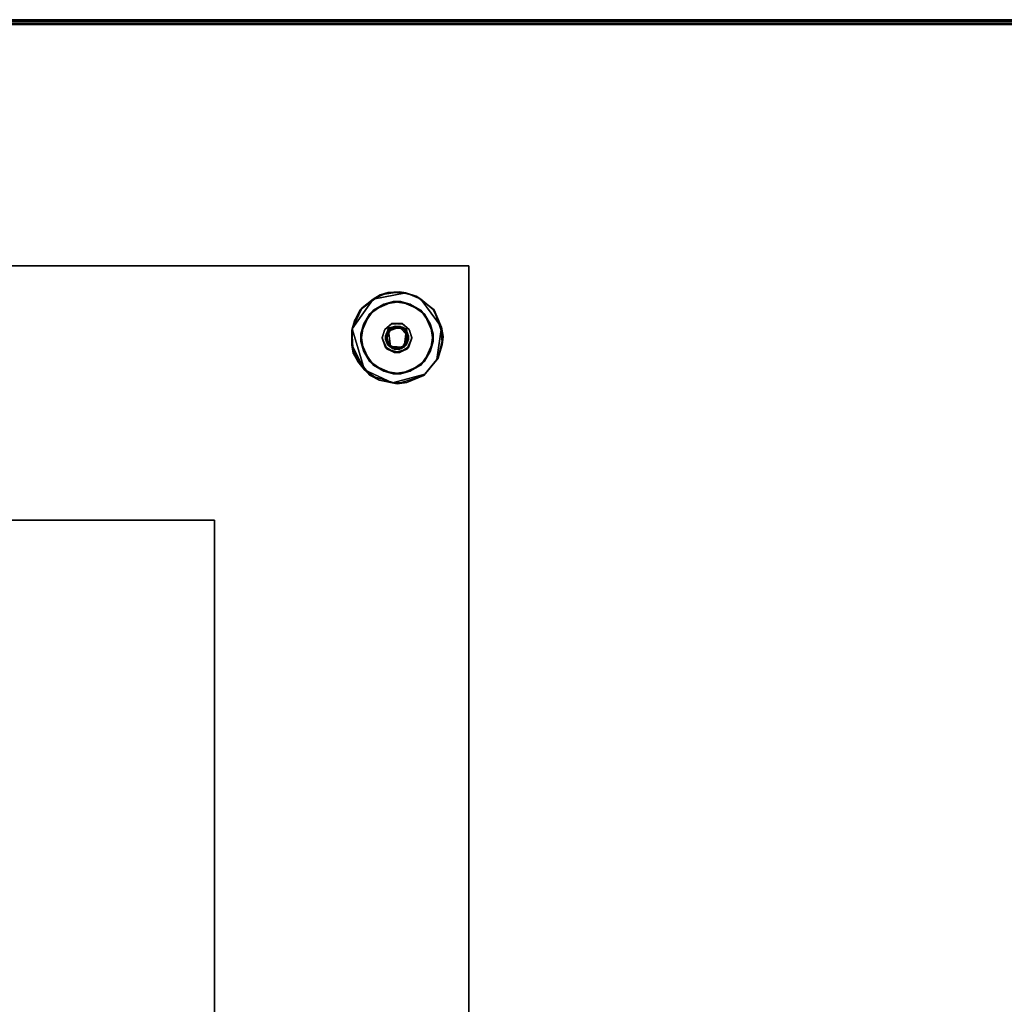
# Model space of a CAD drawing. Extents: x -290 to 233, y -250 to 89.
# Drawn here: x -238 to -226, y 11 to 23 of the extents above; entities that cross this region are included whole.
import ezdxf

# ---------------------------------------------------------------- set-up
doc = ezdxf.new("R2010")
doc.units = 0
doc.header["$LTSCALE"] = 96
doc.header["$MEASUREMENT"] = 0
for name, color, linetype in [('AFUWK-3-TP-EDLM-SH', 7, 'Continuous'), ('AFUWK-3-TPLM-TH', 7, 'Continuous'), ('AFUWK-P', 7, 'Continuous'), ('AFUWS-3-BSPT', 7, 'Continuous'), ('AFUWS-3-GDPL-FXBK', 7, 'Continuous'), ('AFUWS-3-HWSS-FXSL', 7, 'Continuous'), ('AFUWS-P', 7, 'Continuous'), ('MAIN_FURN', 7, 'Continuous')]:
    doc.layers.add(name, color=color, linetype=linetype)

# ---------------------------------------------------------------- blocks, each defined once
blk = doc.blocks.new('VA6624TP')
at = {"layer": 'AFUWK-3-TP-EDLM-SH', "color": 5, "linetype": 'Continuous'}
for points in [[(0.059, 0, 0.96), (0.059, 0, 0.053), (65.941, 0, 0.048), (65.941, 0, 0.955)], [(0.059, -0.005, 0.035), (65.941, 0, 0.048), (0.059, 0, 0.053)], [(0.059, -0.005, 0.035), (65.941, -0.016, 0.018), (65.941, 0, 0.048)], [(0.059, 0, 0.96), (65.941, -0.005, 0.973), (0.059, -0.016, 0.99)], [(0.059, 0, 0.96), (65.941, 0, 0.955), (65.941, -0.005, 0.973)], [(0.059, -0.018, 0.016), (65.941, -0.016, 0.018), (0.059, -0.005, 0.035)], [(0.059, -0.016, 0.99), (65.941, -0.005, 0.973), (65.941, -0.018, 0.992)], [(0.059, -0.018, 0.016), (0.059, -0.042, 0.002), (65.941, -0.039, 0.003), (65.941, -0.016, 0.018)], [(0.059, -0.039, 1.005), (0.059, -0.016, 0.99), (65.941, -0.018, 0.992), (65.941, -0.042, 1.006)], [(0.059, -0.042, 0.002), (0.059, -0.059), (65.941, -0.059), (65.941, -0.039, 0.003)], [(0.059, -0.039, 1.005), (65.941, -0.042, 1.006), (65.941, -0.059, 1.008), (0.059, -0.059, 1.008)], [(0.059, -0.059, 1.008), (65.941, -0.059, 1.008), (65.941, -0.059), (0.059, -0.059)]]:
    blk.add_3dface(points, dxfattribs=at)
at = {"layer": 'AFUWK-3-TPLM-TH', "color": 42, "linetype": 'Continuous'}
for points, invisible_edges in [([(65.941, -23.941), (0.059, -0.059), (0.059, -23.941)], 1), ([(65.941, -23.941), (65.941, -0.059), (0.059, -0.059)], 12), ([(0.059, -23.941, 1.008), (65.941, -0.059, 1.008), (65.941, -23.941, 1.008)], 1), ([(0.059, -23.941, 1.008), (0.059, -0.059, 1.008), (65.941, -0.059, 1.008)], 12), ([(65.941, -0.059), (0.059, -0.059, 1.008), (0.059, -0.059)], 1), ([(65.941, -0.059), (65.941, -0.059, 1.008), (0.059, -0.059, 1.008)], 12)]:
    blk.add_3dface(points, dxfattribs=dict(at, invisible_edges=invisible_edges))
at = {"layer": 'AFUWK-P', "color": 7, "linetype": 'Continuous'}
for p, q in [((0.059, 0), (65.941, 0)), ((65.941, -0.005), (0.059, 0)), ((0.059, -0.005), (65.941, 0)), ((0.059, -0.016), (65.941, -0.005)), ((0.059, -0.005), (65.941, -0.016)), ((0.059, -0.016), (65.941, -0.018)), ((0.059, -0.018), (65.941, -0.016)), ((0.059, -0.039), (65.941, -0.042)), ((0.059, -0.042), (65.941, -0.039)), ((0.059, -0.059), (65.941, -0.059)), ((0.059, -0.059), (65.941, -0.059))]:
    blk.add_line(p, q, dxfattribs=at)
blk = doc.blocks.new('VA18SQ28HB')
at = {"layer": 'AFUWS-3-BSPT', "color": 30, "linetype": 'Continuous'}
for points, invisible_edges in [([(0, 0, 0.75), (18, 0, 1.125), (0, 0, 1.125)], 1), ([(0, 0, 0.75), (18, 0, 0.75), (18, 0, 1.125)], 12), ([(18, 0, 1.125), (0, -18, 1.125), (0, 0, 1.125)], 1), ([(18, 0, 1.125), (18, -18, 1.125), (0, -18, 1.125)], 12), ([(18, -18, 0.75), (0, 0, 0.75), (0, -18, 0.75)], 1), ([(18, -18, 0.75), (18, 0, 0.75), (0, 0, 0.75)], 12), ([(18, 0, 0.75), (18, -18, 1.125), (18, 0, 1.125)], 1), ([(18, 0, 0.75), (18, -18, 0.75), (18, -18, 1.125)], 12), ([(17.017, -0.757, 0.748), (16.788, -0.587, 0.748), (16.964, -0.467, 0.748), (17.171, -0.434, 0.748)], 9), ([(17.054, -0.709, 0.689), (17.079, -0.434, 0.689), (16.837, -0.538, 0.689)], 13), ([(17.241, -0.769, 0.748), (17.017, -0.757, 0.748), (17.171, -0.434, 0.748), (17.414, -0.538, 0.748)], 10), ([(17.054, -0.709, 0.689), (17.189, -0.702, 0.689), (17.286, -0.467, 0.689), (17.079, -0.434, 0.689)], 10), ([(17.278, -0.783, 0.689), (17.461, -0.587, 0.689), (17.286, -0.467, 0.689), (17.189, -0.702, 0.689)], 5), ([(17.017, -0.757, 0.748), (16.684, -0.829, 0.748), (16.788, -0.587, 0.748)], 13), ([(17.054, -0.709, 0.689), (16.837, -0.538, 0.689), (16.717, -0.714, 0.689), (16.976, -0.774, 0.689)], 5), ([(17.241, -0.769, 0.748), (17.414, -0.538, 0.748), (17.533, -0.714, 0.748)], 13), ([(17.566, -0.829, 0.689), (17.461, -0.587, 0.689), (17.278, -0.783, 0.689)], 14), ([(16.976, -0.774, 0.689), (16.717, -0.714, 0.689), (16.684, -0.921, 0.689), (16.945, -0.871, 0.689)], 5), ([(17.055, -0.767, 0.32), (17.061, -0.702, 0.32), (16.972, -0.783, 0.32)], 13), ([(17.138, -0.75, 0.32), (17.196, -0.709, 0.32), (17.061, -0.702, 0.32), (17.055, -0.767, 0.32)], 5), ([(17.138, -0.75, 0.32), (17.217, -0.785, 0.32), (17.274, -0.774, 0.32), (17.196, -0.709, 0.32)], 10), ([(17.241, -0.769, 0.748), (17.533, -0.714, 0.748), (17.566, -0.921, 0.748), (17.212, -0.99, 0.748)], 5), ([(17.045, -0.981, 0.747), (16.717, -1.036, 0.748), (16.684, -0.829, 0.748), (17.017, -0.757, 0.748)], 5), ([(16.997, -0.861, 0.32), (17.055, -0.767, 0.32), (16.972, -0.783, 0.32), (16.943, -0.879, 0.32)], 10), ([(17.253, -0.889, 0.32), (17.305, -0.871, 0.32), (17.274, -0.774, 0.32), (17.217, -0.785, 0.32)], 5), ([(17.533, -1.036, 0.689), (17.566, -0.829, 0.689), (17.278, -0.783, 0.689), (17.307, -0.879, 0.689)], 10), ([(16.945, -0.871, 0.689), (16.684, -0.921, 0.689), (16.788, -1.163, 0.689), (16.98, -0.985, 0.689)], 5), ([(17.033, -0.965, 0.32), (16.997, -0.861, 0.32), (16.943, -0.879, 0.32), (17.007, -1.017, 0.32)], 10), ([(17.195, -0.983, 0.32), (17.27, -0.985, 0.32), (17.305, -0.871, 0.32), (17.253, -0.889, 0.32)], 5), ([(17.286, -1.283, 0.748), (17.212, -0.99, 0.748), (17.566, -0.921, 0.748), (17.461, -1.163, 0.748)], 3), ([(17.243, -1.017, 0.689), (17.414, -1.212, 0.689), (17.533, -1.036, 0.689), (17.307, -0.879, 0.689)], 5), ([(16.717, -1.036, 0.748), (17.045, -0.981, 0.747), (17.079, -1.316, 0.748), (16.837, -1.212, 0.748)], 3), ([(17.095, -1.055, 0.689), (16.98, -0.985, 0.689), (16.788, -1.163, 0.689), (16.964, -1.283, 0.689)], 10), ([(17.243, -1.017, 0.689), (17.095, -1.055, 0.689), (16.964, -1.283, 0.689), (17.171, -1.316, 0.689)], 10), ([(17.112, -1, 0.32), (17.033, -0.965, 0.32), (17.007, -1.017, 0.32), (17.155, -1.055, 0.32)], 10), ([(17.045, -0.981, 0.747), (17.212, -0.99, 0.748), (17.286, -1.283, 0.748), (17.079, -1.316, 0.748)], 10), ([(17.195, -0.983, 0.32), (17.112, -1, 0.32), (17.155, -1.055, 0.32), (17.27, -0.985, 0.32)], 10), ([(17.171, -1.316, 0.689), (17.414, -1.212, 0.689), (17.243, -1.017, 0.689)], 14), ([(14.9, -3.1, 28), (3.1, -3.1, 27.812), (14.9, -3.1, 27.812)], 1), ([(14.9, -3.1, 28), (3.1, -3.1, 28), (3.1, -3.1, 27.812)], 12), ([(3.1, -14.9, 27.812), (14.9, -3.1, 27.812), (3.1, -3.1, 27.812)], 1), ([(3.1, -14.9, 27.812), (14.9, -14.9, 27.812), (14.9, -3.1, 27.812)], 12), ([(14.9, -14.9, 28), (3.1, -3.1, 28), (14.9, -3.1, 28)], 1), ([(14.9, -14.9, 28), (3.1, -14.9, 28), (3.1, -3.1, 28)], 12), ([(14.9, -14.9, 28), (14.9, -3.1, 27.812), (14.9, -14.9, 27.812)], 1), ([(14.9, -14.9, 28), (14.9, -3.1, 28), (14.9, -3.1, 27.812)], 12)]:
    blk.add_3dface(points, dxfattribs=dict(at, invisible_edges=invisible_edges))
for points in [[(16.837, -0.538, 0.689), (16.964, -0.467, 0.748), (16.788, -0.587, 0.748)], [(17.079, -0.434, 0.689), (16.964, -0.467, 0.748), (16.837, -0.538, 0.689)], [(17.079, -0.434, 0.689), (17.171, -0.434, 0.748), (16.964, -0.467, 0.748)], [(17.286, -0.467, 0.689), (17.171, -0.434, 0.748), (17.079, -0.434, 0.689)], [(17.286, -0.467, 0.689), (17.414, -0.538, 0.748), (17.171, -0.434, 0.748)], [(17.461, -0.587, 0.689), (17.414, -0.538, 0.748), (17.286, -0.467, 0.689)], [(16.717, -0.714, 0.689), (16.788, -0.587, 0.748), (16.684, -0.829, 0.748)], [(16.837, -0.538, 0.689), (16.788, -0.587, 0.748), (16.717, -0.714, 0.689)], [(17.461, -0.587, 0.689), (17.533, -0.714, 0.748), (17.414, -0.538, 0.748)], [(17.566, -0.829, 0.689), (17.533, -0.714, 0.748), (17.461, -0.587, 0.689)], [(16.717, -0.714, 0.689), (16.684, -0.829, 0.748), (16.684, -0.921, 0.689)], [(16.976, -0.774, 0.689), (16.972, -0.783, 0.32), (17.061, -0.702, 0.32)], [(16.976, -0.774, 0.689), (17.061, -0.702, 0.32), (17.054, -0.709, 0.689)], [(17.054, -0.709, 0.689), (17.061, -0.702, 0.32), (17.189, -0.702, 0.689)], [(17.189, -0.702, 0.689), (17.061, -0.702, 0.32), (17.196, -0.709, 0.32)], [(17.189, -0.702, 0.689), (17.274, -0.774, 0.32), (17.278, -0.783, 0.689)], [(17.189, -0.702, 0.689), (17.196, -0.709, 0.32), (17.274, -0.774, 0.32)], [(17.566, -0.829, 0.689), (17.566, -0.921, 0.748), (17.533, -0.714, 0.748)], [(16.684, -0.921, 0.689), (16.684, -0.829, 0.748), (16.717, -1.036, 0.748)], [(16.976, -0.774, 0.689), (16.945, -0.871, 0.689), (16.943, -0.879, 0.32), (16.972, -0.783, 0.32)], [(16.997, -0.861, 0.32), (17.022, -0.797, 0.728), (17.055, -0.767, 0.32)], [(16.997, -0.861, 0.32), (16.999, -0.892, 0.729), (17.022, -0.797, 0.728)], [(17.017, -0.757, 0.748), (16.999, -0.892, 0.729), (17.045, -0.981, 0.747)], [(17.017, -0.757, 0.748), (17.022, -0.797, 0.728), (16.999, -0.892, 0.729)], [(17.017, -0.757, 0.748), (17.154, -0.745, 0.728), (17.022, -0.797, 0.728)], [(17.241, -0.769, 0.748), (17.154, -0.745, 0.728), (17.017, -0.757, 0.748)], [(17.055, -0.767, 0.32), (17.022, -0.797, 0.728), (17.154, -0.745, 0.728)], [(17.138, -0.75, 0.32), (17.055, -0.767, 0.32), (17.154, -0.745, 0.728)], [(17.138, -0.75, 0.32), (17.154, -0.745, 0.728), (17.217, -0.785, 0.32)], [(17.217, -0.785, 0.32), (17.154, -0.745, 0.728), (17.25, -0.844, 0.729)], [(17.241, -0.769, 0.748), (17.25, -0.844, 0.729), (17.154, -0.745, 0.728)], [(17.212, -0.99, 0.748), (17.25, -0.844, 0.729), (17.241, -0.769, 0.748)], [(17.217, -0.785, 0.32), (17.25, -0.844, 0.729), (17.253, -0.889, 0.32)], [(17.307, -0.879, 0.689), (17.278, -0.783, 0.689), (17.274, -0.774, 0.32), (17.305, -0.871, 0.32)], [(17.533, -1.036, 0.689), (17.566, -0.921, 0.748), (17.566, -0.829, 0.689)], [(16.684, -0.921, 0.689), (16.717, -1.036, 0.748), (16.788, -1.163, 0.689)], [(16.98, -0.985, 0.689), (16.943, -0.879, 0.32), (16.945, -0.871, 0.689)], [(16.98, -0.985, 0.689), (17.007, -1.017, 0.32), (16.943, -0.879, 0.32)], [(17.033, -0.965, 0.32), (16.999, -0.892, 0.729), (16.997, -0.861, 0.32)], [(17.033, -0.965, 0.32), (17.045, -0.981, 0.747), (16.999, -0.892, 0.729)], [(17.253, -0.889, 0.32), (17.228, -0.953, 0.728), (17.195, -0.983, 0.32)], [(17.195, -0.983, 0.32), (17.228, -0.953, 0.728), (17.212, -0.99, 0.748)], [(17.212, -0.99, 0.748), (17.228, -0.953, 0.728), (17.25, -0.844, 0.729)], [(17.253, -0.889, 0.32), (17.25, -0.844, 0.729), (17.228, -0.953, 0.728)], [(17.307, -0.879, 0.689), (17.27, -0.985, 0.32), (17.243, -1.017, 0.689)], [(17.307, -0.879, 0.689), (17.305, -0.871, 0.32), (17.27, -0.985, 0.32)], [(17.533, -1.036, 0.689), (17.461, -1.163, 0.748), (17.566, -0.921, 0.748)], [(16.788, -1.163, 0.689), (16.717, -1.036, 0.748), (16.837, -1.212, 0.748)], [(17.095, -1.055, 0.689), (17.007, -1.017, 0.32), (16.98, -0.985, 0.689)], [(17.095, -1.055, 0.689), (17.155, -1.055, 0.32), (17.007, -1.017, 0.32)], [(17.112, -1, 0.32), (17.045, -0.981, 0.747), (17.033, -0.965, 0.32)], [(17.112, -1, 0.32), (17.212, -0.99, 0.748), (17.045, -0.981, 0.747)], [(17.243, -1.017, 0.689), (17.155, -1.055, 0.32), (17.095, -1.055, 0.689)], [(17.195, -0.983, 0.32), (17.212, -0.99, 0.748), (17.112, -1, 0.32)], [(17.243, -1.017, 0.689), (17.27, -0.985, 0.32), (17.155, -1.055, 0.32)], [(17.414, -1.212, 0.689), (17.461, -1.163, 0.748), (17.533, -1.036, 0.689)], [(16.788, -1.163, 0.689), (16.837, -1.212, 0.748), (16.964, -1.283, 0.689)], [(17.414, -1.212, 0.689), (17.286, -1.283, 0.748), (17.461, -1.163, 0.748)], [(16.964, -1.283, 0.689), (16.837, -1.212, 0.748), (17.079, -1.316, 0.748)], [(16.964, -1.283, 0.689), (17.079, -1.316, 0.748), (17.171, -1.316, 0.689)], [(17.171, -1.316, 0.689), (17.079, -1.316, 0.748), (17.286, -1.283, 0.748)], [(17.171, -1.316, 0.689), (17.286, -1.283, 0.748), (17.414, -1.212, 0.689)]]:
    blk.add_3dface(points, dxfattribs=at)
at = {"layer": 'AFUWS-3-GDPL-FXBK', "color": 47, "linetype": 'Continuous'}
for points, invisible_edges in [([(17.234, -0.329, 0.001), (16.833, -0.405, 0.001), (16.58, -0.769, 0), (17.416, -0.404)], 4), ([(17.047, -0.753, 0.228), (16.674, -0.536, 0.228), (16.919, -0.353, 0.228), (17.155, -0.316, 0.228)], 9), ([(17.163, -0.738, 0.228), (17.047, -0.753, 0.228), (17.155, -0.316, 0.228), (17.36, -0.368, 0.228)], 10), ([(16.58, -0.769, 0), (16.73, -1.265, 0), (17.071, -1.426, 0), (17.416, -0.404)], 12), ([(17.612, -1.143, 0.001), (17.416, -0.404), (17.071, -1.426, 0), (17.464, -1.319, 0.003)], 3), ([(17.163, -0.738, 0.228), (17.36, -0.368, 0.228), (17.576, -0.535, 0.228), (17.244, -0.798, 0.228)], 5), ([(17.416, -0.404), (17.612, -1.143, 0.001), (17.667, -0.747, 0.001)], 1), ([(16.984, -0.854, 0.228), (16.573, -0.789, 0.228), (16.674, -0.536, 0.228), (17.047, -0.753, 0.228)], 5), ([(17.266, -0.897, 0.228), (17.244, -0.798, 0.228), (17.576, -0.535, 0.228), (17.689, -0.859, 0.228)], 10), ([(16.592, -1.062, 0.228), (16.573, -0.789, 0.228), (16.984, -0.854, 0.228), (17.006, -0.952, 0.228)], 10), ([(16.799, -1.335, 0.228), (16.592, -1.062, 0.228), (17.006, -0.952, 0.228), (17.072, -1.005, 0.228)], 10), ([(17.266, -0.897, 0.228), (17.689, -0.859, 0.228), (17.625, -1.124, 0.228), (17.228, -0.971, 0.228)], 5), ([(17.155, -1.014, 0.228), (17.125, -1.439, 0.228), (16.799, -1.335, 0.228), (17.072, -1.005, 0.228)], 5), ([(17.155, -1.014, 0.228), (17.228, -0.971, 0.228), (17.452, -1.335, 0.228), (17.125, -1.439, 0.228)], 10), ([(17.228, -0.971, 0.228), (17.625, -1.124, 0.228), (17.452, -1.335, 0.228)], 13)]:
    blk.add_3dface(points, dxfattribs=dict(at, invisible_edges=invisible_edges))
for points in [[(16.702, -0.511, 0.022), (16.833, -0.405, 0.001), (16.919, -0.353, 0.228), (16.674, -0.536, 0.228)], [(16.919, -0.353, 0.228), (16.833, -0.405, 0.001), (17.012, -0.326, 0.024)], [(17.012, -0.326, 0.024), (16.833, -0.405, 0.001), (17.234, -0.329, 0.001)], [(16.919, -0.353, 0.228), (17.012, -0.326, 0.024), (17.155, -0.316, 0.228)], [(17.155, -0.316, 0.228), (17.012, -0.326, 0.024), (17.234, -0.329, 0.001)], [(17.234, -0.329, 0.001), (17.36, -0.368, 0.228), (17.155, -0.316, 0.228)], [(17.36, -0.368, 0.228), (17.234, -0.329, 0.001), (17.416, -0.404)], [(16.702, -0.511, 0.022), (16.58, -0.769, 0), (16.833, -0.405, 0.001)], [(17.416, -0.404), (17.567, -0.531, 0.023), (17.576, -0.535, 0.228), (17.36, -0.368, 0.228)], [(17.567, -0.531, 0.023), (17.416, -0.404), (17.667, -0.747, 0.001)], [(16.606, -0.669, 0.021), (16.674, -0.536, 0.228), (16.573, -0.789, 0.228)], [(16.606, -0.669, 0.021), (16.58, -0.769, 0), (16.702, -0.511, 0.022)], [(16.702, -0.511, 0.022), (16.674, -0.536, 0.228), (16.606, -0.669, 0.021)], [(17.576, -0.535, 0.228), (17.567, -0.531, 0.023), (17.667, -0.747, 0.001)], [(17.667, -0.747, 0.001), (17.689, -0.859, 0.228), (17.576, -0.535, 0.228)], [(16.573, -0.789, 0.228), (16.58, -0.769, 0), (16.606, -0.669, 0.021)], [(16.58, -0.769, 0), (16.573, -0.789, 0.228), (16.574, -0.961, 0.02)], [(16.574, -0.961, 0.02), (16.573, -0.789, 0.228), (16.592, -1.062, 0.228)], [(16.574, -0.961, 0.02), (16.73, -1.265, 0), (16.58, -0.769, 0)], [(17.676, -0.961, 0.02), (17.667, -0.747, 0.001), (17.612, -1.143, 0.001)], [(17.689, -0.859, 0.228), (17.667, -0.747, 0.001), (17.676, -0.961, 0.02)], [(17.676, -0.961, 0.02), (17.625, -1.124, 0.228), (17.689, -0.859, 0.228)], [(16.646, -1.165, 0.024), (16.574, -0.961, 0.02), (16.592, -1.062, 0.228)], [(16.646, -1.165, 0.024), (16.73, -1.265, 0), (16.574, -0.961, 0.02)], [(16.646, -1.165, 0.024), (16.592, -1.062, 0.228), (16.799, -1.335, 0.228)], [(17.612, -1.143, 0.001), (17.625, -1.124, 0.228), (17.676, -0.961, 0.02)], [(16.799, -1.335, 0.228), (16.73, -1.265, 0), (16.646, -1.165, 0.024)], [(17.612, -1.143, 0.001), (17.464, -1.319, 0.003), (17.452, -1.335, 0.228), (17.625, -1.124, 0.228)], [(16.73, -1.265, 0), (16.799, -1.335, 0.228), (16.909, -1.391, 0.025)], [(16.909, -1.391, 0.025), (17.071, -1.426, 0), (16.73, -1.265, 0)], [(17.243, -1.422, 0.02), (17.464, -1.319, 0.003), (17.071, -1.426, 0)], [(17.452, -1.335, 0.228), (17.464, -1.319, 0.003), (17.243, -1.422, 0.02)], [(16.909, -1.391, 0.025), (16.799, -1.335, 0.228), (17.125, -1.439, 0.228)], [(17.125, -1.439, 0.228), (17.071, -1.426, 0), (16.909, -1.391, 0.025)], [(17.243, -1.422, 0.02), (17.071, -1.426, 0), (17.125, -1.439, 0.228)], [(17.243, -1.422, 0.02), (17.125, -1.439, 0.228), (17.452, -1.335, 0.228)]]:
    blk.add_3dface(points, dxfattribs=at)
at = {"layer": 'AFUWS-3-HWSS-FXSL', "color": 30, "linetype": 'Continuous'}
for points, invisible_edges in [([(17.014, -0.783, 0.748), (17.105, -0.736, 0.748), (17.022, -0.971, 0.748), (16.984, -0.897, 0.748)], 2), ([(17.022, -0.971, 0.748), (17.105, -0.736, 0.748), (17.178, -1.005, 0.748), (17.095, -1.014, 0.748)], 3), ([(17.203, -0.753, 0.748), (17.266, -0.854, 0.748), (17.244, -0.952, 0.748), (17.105, -0.736, 0.748)], 4), ([(17.244, -0.952, 0.748), (17.178, -1.005, 0.748), (17.105, -0.736, 0.748)], 14)]:
    blk.add_3dface(points, dxfattribs=dict(at, invisible_edges=invisible_edges))
for points in [[(17.047, -0.753, 0.228), (17.014, -0.783, 0.748), (16.984, -0.854, 0.228)], [(16.984, -0.854, 0.228), (17.014, -0.783, 0.748), (16.984, -0.897, 0.748)], [(17.047, -0.753, 0.228), (17.105, -0.736, 0.748), (17.014, -0.783, 0.748)], [(17.163, -0.738, 0.228), (17.105, -0.736, 0.748), (17.047, -0.753, 0.228)], [(17.163, -0.738, 0.228), (17.203, -0.753, 0.748), (17.105, -0.736, 0.748)], [(17.244, -0.798, 0.228), (17.203, -0.753, 0.748), (17.163, -0.738, 0.228)], [(17.244, -0.798, 0.228), (17.266, -0.854, 0.748), (17.203, -0.753, 0.748)], [(17.266, -0.897, 0.228), (17.266, -0.854, 0.748), (17.244, -0.798, 0.228)], [(16.984, -0.854, 0.228), (16.984, -0.897, 0.748), (17.006, -0.952, 0.228)], [(17.006, -0.952, 0.228), (16.984, -0.897, 0.748), (17.022, -0.971, 0.748)], [(17.006, -0.952, 0.228), (17.022, -0.971, 0.748), (17.072, -1.005, 0.228)], [(17.228, -0.971, 0.228), (17.178, -1.005, 0.748), (17.244, -0.952, 0.748)], [(17.228, -0.971, 0.228), (17.244, -0.952, 0.748), (17.266, -0.897, 0.228)], [(17.266, -0.897, 0.228), (17.244, -0.952, 0.748), (17.266, -0.854, 0.748)], [(17.072, -1.005, 0.228), (17.022, -0.971, 0.748), (17.095, -1.014, 0.748)], [(17.072, -1.005, 0.228), (17.095, -1.014, 0.748), (17.155, -1.014, 0.228)], [(17.155, -1.014, 0.228), (17.095, -1.014, 0.748), (17.178, -1.005, 0.748)], [(17.155, -1.014, 0.228), (17.178, -1.005, 0.748), (17.228, -0.971, 0.228)]]:
    blk.add_3dface(points, dxfattribs=at)
at = {"layer": 'AFUWS-P', "color": 7, "linetype": 'Continuous'}
for p, q in [((0, 0), (18, 0)), ((18, -18), (18, 0)), ((16.674, -0.536), (16.919, -0.353)), ((16.833, -0.405), (17.012, -0.326)), ((16.833, -0.405), (17.234, -0.329)), ((16.833, -0.405), (16.919, -0.353)), ((16.919, -0.353), (17.155, -0.316)), ((16.919, -0.353), (17.012, -0.326)), ((17.012, -0.326), (17.155, -0.316)), ((17.012, -0.326), (17.234, -0.329)), ((17.155, -0.316), (17.36, -0.368)), ((17.155, -0.316), (17.234, -0.329)), ((17.234, -0.329), (17.416, -0.404)), ((17.234, -0.329), (17.36, -0.368)), ((16.58, -0.769), (16.833, -0.405)), ((16.702, -0.511), (16.833, -0.405)), ((16.964, -0.467), (16.788, -0.587)), ((17.079, -0.434), (16.837, -0.538)), ((16.964, -0.467), (16.837, -0.538)), ((17.171, -0.434), (16.964, -0.467)), ((17.079, -0.434), (16.964, -0.467)), ((17.286, -0.467), (17.079, -0.434)), ((17.171, -0.434), (17.079, -0.434)), ((17.414, -0.538), (17.171, -0.434)), ((17.286, -0.467), (17.171, -0.434)), ((17.461, -0.587), (17.286, -0.467)), ((17.414, -0.538), (17.286, -0.467)), ((17.36, -0.368), (17.576, -0.535)), ((17.416, -0.404), (17.36, -0.368)), ((17.416, -0.404), (17.667, -0.747)), ((17.416, -0.404), (17.567, -0.531)), ((17.416, -0.404), (17.576, -0.535)), ((16.573, -0.789), (16.674, -0.536)), ((16.58, -0.769), (16.702, -0.511)), ((16.606, -0.669), (16.702, -0.511)), ((16.606, -0.669), (16.674, -0.536)), ((16.702, -0.511), (16.674, -0.536)), ((16.788, -0.587), (16.684, -0.829)), ((16.837, -0.538), (16.717, -0.714)), ((16.788, -0.587), (16.717, -0.714)), ((16.837, -0.538), (16.788, -0.587)), ((17.533, -0.714), (17.414, -0.538)), ((17.461, -0.587), (17.414, -0.538)), ((17.566, -0.829), (17.461, -0.587)), ((17.533, -0.714), (17.461, -0.587)), ((17.567, -0.531), (17.667, -0.747)), ((17.567, -0.531), (17.576, -0.535)), ((17.576, -0.535), (17.689, -0.859)), ((17.576, -0.535), (17.667, -0.747)), ((16.573, -0.789), (16.606, -0.669)), ((16.58, -0.769), (16.606, -0.669)), ((16.717, -0.714), (16.684, -0.921)), ((16.717, -0.714), (16.684, -0.829)), ((16.972, -0.783), (17.061, -0.702)), ((17.061, -0.702), (16.976, -0.774)), ((16.976, -0.774), (17.054, -0.709)), ((17.061, -0.702), (17.054, -0.709)), ((17.054, -0.709), (17.189, -0.702)), ((17.196, -0.709), (17.061, -0.702)), ((17.061, -0.702), (17.189, -0.702)), ((17.196, -0.709), (17.189, -0.702)), ((17.274, -0.774), (17.189, -0.702)), ((17.278, -0.783), (17.189, -0.702)), ((17.196, -0.709), (17.274, -0.774)), ((17.566, -0.921), (17.533, -0.714)), ((17.566, -0.829), (17.533, -0.714)), ((16.58, -0.769), (16.573, -0.789)), ((16.592, -1.062), (16.573, -0.789)), ((16.574, -0.961), (16.573, -0.789)), ((16.574, -0.961), (16.58, -0.769)), ((16.73, -1.265), (16.58, -0.769)), ((16.684, -0.829), (16.717, -1.036)), ((16.684, -0.829), (16.684, -0.921)), ((16.943, -0.879), (16.972, -0.783)), ((16.945, -0.871), (16.976, -0.774)), ((16.972, -0.783), (16.945, -0.871)), ((16.972, -0.783), (16.976, -0.774)), ((16.984, -0.854), (17.047, -0.753)), ((16.984, -0.854), (17.047, -0.753)), ((17.014, -0.783), (16.984, -0.897)), ((17.014, -0.783), (16.984, -0.854)), ((16.997, -0.861), (17.055, -0.767)), ((17.022, -0.797), (16.997, -0.861)), ((16.999, -0.892), (17.017, -0.757)), ((16.999, -0.892), (17.022, -0.797)), ((17.105, -0.736), (17.014, -0.783)), ((17.014, -0.783), (17.047, -0.753)), ((17.154, -0.745), (17.017, -0.757)), ((17.241, -0.769), (17.017, -0.757)), ((17.022, -0.797), (17.017, -0.757)), ((17.045, -0.981), (17.017, -0.757)), ((17.022, -0.797), (17.154, -0.745)), ((17.022, -0.797), (17.055, -0.767)), ((17.105, -0.736), (17.047, -0.753)), ((17.163, -0.738), (17.047, -0.753)), ((17.163, -0.738), (17.047, -0.753)), ((17.154, -0.745), (17.055, -0.767)), ((17.055, -0.767), (17.138, -0.75)), ((17.203, -0.753), (17.105, -0.736)), ((17.105, -0.736), (17.163, -0.738)), ((17.154, -0.745), (17.138, -0.75)), ((17.138, -0.75), (17.217, -0.785)), ((17.154, -0.745), (17.241, -0.769)), ((17.25, -0.844), (17.154, -0.745)), ((17.154, -0.745), (17.217, -0.785)), ((17.203, -0.753), (17.163, -0.738)), ((17.244, -0.798), (17.163, -0.738)), ((17.244, -0.798), (17.163, -0.738)), ((17.266, -0.854), (17.203, -0.753)), ((17.203, -0.753), (17.244, -0.798)), ((17.212, -0.99), (17.241, -0.769)), ((17.25, -0.844), (17.217, -0.785)), ((17.217, -0.785), (17.253, -0.889)), ((17.25, -0.844), (17.241, -0.769)), ((17.266, -0.854), (17.244, -0.798)), ((17.266, -0.897), (17.244, -0.798)), ((17.266, -0.897), (17.244, -0.798)), ((17.274, -0.774), (17.305, -0.871)), ((17.274, -0.774), (17.278, -0.783)), ((17.278, -0.783), (17.307, -0.879)), ((17.305, -0.871), (17.278, -0.783)), ((17.533, -1.036), (17.566, -0.829)), ((17.566, -0.921), (17.566, -0.829)), ((17.667, -0.747), (17.612, -1.143)), ((17.667, -0.747), (17.676, -0.961)), ((17.667, -0.747), (17.689, -0.859)), ((16.684, -0.921), (16.788, -1.163)), ((16.684, -0.921), (16.717, -1.036)), ((16.943, -0.879), (16.945, -0.871)), ((17.007, -1.017), (16.943, -0.879)), ((16.943, -0.879), (16.98, -0.985)), ((16.98, -0.985), (16.945, -0.871)), ((16.984, -0.897), (16.984, -0.854)), ((16.984, -0.854), (17.006, -0.952)), ((16.984, -0.854), (17.006, -0.952)), ((16.984, -0.897), (17.022, -0.971)), ((16.984, -0.897), (17.006, -0.952)), ((16.999, -0.892), (16.997, -0.861)), ((16.997, -0.861), (17.033, -0.965)), ((16.999, -0.892), (17.045, -0.981)), ((16.999, -0.892), (17.033, -0.965)), ((17.022, -0.971), (17.006, -0.952)), ((17.006, -0.952), (17.072, -1.005)), ((17.006, -0.952), (17.072, -1.005)), ((17.178, -1.005), (17.244, -0.952)), ((17.195, -0.983), (17.253, -0.889)), ((17.228, -0.953), (17.195, -0.983)), ((17.25, -0.844), (17.212, -0.99)), ((17.228, -0.953), (17.212, -0.99)), ((17.25, -0.844), (17.228, -0.953)), ((17.228, -0.953), (17.253, -0.889)), ((17.228, -0.971), (17.266, -0.897)), ((17.228, -0.971), (17.266, -0.897)), ((17.244, -0.952), (17.228, -0.971)), ((17.243, -1.017), (17.307, -0.879)), ((17.244, -0.952), (17.266, -0.854)), ((17.244, -0.952), (17.266, -0.897)), ((17.25, -0.844), (17.253, -0.889)), ((17.266, -0.854), (17.266, -0.897)), ((17.305, -0.871), (17.27, -0.985)), ((17.27, -0.985), (17.307, -0.879)), ((17.305, -0.871), (17.307, -0.879)), ((17.461, -1.163), (17.566, -0.921)), ((17.533, -1.036), (17.566, -0.921)), ((17.689, -0.859), (17.625, -1.124)), ((17.676, -0.961), (17.689, -0.859)), ((16.73, -1.265), (16.574, -0.961)), ((16.646, -1.165), (16.574, -0.961)), ((16.574, -0.961), (16.592, -1.062)), ((16.799, -1.335), (16.592, -1.062)), ((16.646, -1.165), (16.592, -1.062)), ((16.717, -1.036), (16.837, -1.212)), ((16.717, -1.036), (16.788, -1.163)), ((17.007, -1.017), (16.98, -0.985)), ((16.98, -0.985), (17.095, -1.055)), ((17.155, -1.055), (17.007, -1.017)), ((17.007, -1.017), (17.095, -1.055)), ((17.022, -0.971), (17.095, -1.014)), ((17.022, -0.971), (17.072, -1.005)), ((17.033, -0.965), (17.045, -0.981)), ((17.033, -0.965), (17.112, -1)), ((17.045, -0.981), (17.212, -0.99)), ((17.112, -1), (17.045, -0.981)), ((17.095, -1.014), (17.072, -1.005)), ((17.155, -1.014), (17.072, -1.005)), ((17.155, -1.014), (17.072, -1.005)), ((17.178, -1.005), (17.095, -1.014)), ((17.095, -1.014), (17.155, -1.014)), ((17.095, -1.055), (17.243, -1.017)), ((17.155, -1.055), (17.095, -1.055)), ((17.112, -1), (17.195, -0.983)), ((17.112, -1), (17.212, -0.99)), ((17.155, -1.014), (17.228, -0.971)), ((17.155, -1.014), (17.228, -0.971)), ((17.27, -0.985), (17.155, -1.055)), ((17.178, -1.005), (17.155, -1.014)), ((17.155, -1.055), (17.243, -1.017)), ((17.178, -1.005), (17.228, -0.971)), ((17.195, -0.983), (17.212, -0.99)), ((17.27, -0.985), (17.243, -1.017)), ((17.414, -1.212), (17.533, -1.036)), ((17.461, -1.163), (17.533, -1.036)), ((17.676, -0.961), (17.612, -1.143)), ((17.676, -0.961), (17.625, -1.124)), ((16.73, -1.265), (16.646, -1.165)), ((16.788, -1.163), (16.964, -1.283)), ((16.788, -1.163), (16.837, -1.212)), ((17.286, -1.283), (17.461, -1.163)), ((17.414, -1.212), (17.461, -1.163)), ((17.625, -1.124), (17.452, -1.335)), ((17.612, -1.143), (17.452, -1.335)), ((17.612, -1.143), (17.464, -1.319)), ((17.612, -1.143), (17.625, -1.124)), ((17.071, -1.426), (16.73, -1.265)), ((16.909, -1.391), (16.73, -1.265)), ((16.73, -1.265), (16.799, -1.335)), ((16.837, -1.212), (17.079, -1.316)), ((16.837, -1.212), (16.964, -1.283)), ((16.964, -1.283), (17.171, -1.316)), ((16.964, -1.283), (17.079, -1.316)), ((17.071, -1.426), (17.464, -1.319)), ((17.286, -1.283), (17.079, -1.316)), ((17.079, -1.316), (17.171, -1.316)), ((17.414, -1.212), (17.171, -1.316)), ((17.286, -1.283), (17.171, -1.316)), ((17.464, -1.319), (17.243, -1.422)), ((17.286, -1.283), (17.414, -1.212)), ((17.464, -1.319), (17.452, -1.335)), ((16.799, -1.335), (17.125, -1.439)), ((16.909, -1.391), (16.799, -1.335)), ((17.071, -1.426), (16.909, -1.391)), ((16.909, -1.391), (17.125, -1.439)), ((17.071, -1.426), (17.243, -1.422)), ((17.071, -1.426), (17.125, -1.439)), ((17.125, -1.439), (17.452, -1.335)), ((17.243, -1.422), (17.125, -1.439)), ((17.243, -1.422), (17.452, -1.335)), ((14.9, -3.1), (3.1, -3.1)), ((14.9, -3.1), (14.9, -14.9))]:
    blk.add_line(p, q, dxfattribs=at)

msp = doc.modelspace()

# ---------------------------------------------------------------- block references
at = {"layer": 'MAIN_FURN', "linetype": 'Continuous'}
for name, p in [('VA6624TP', (-256.03535, 23.4343, 27.9998)), ('VA18SQ28HB', (-250.03736, 20.4339))]:
    msp.add_blockref(name, p, dxfattribs=at)

doc.saveas('drawing.dxf')
